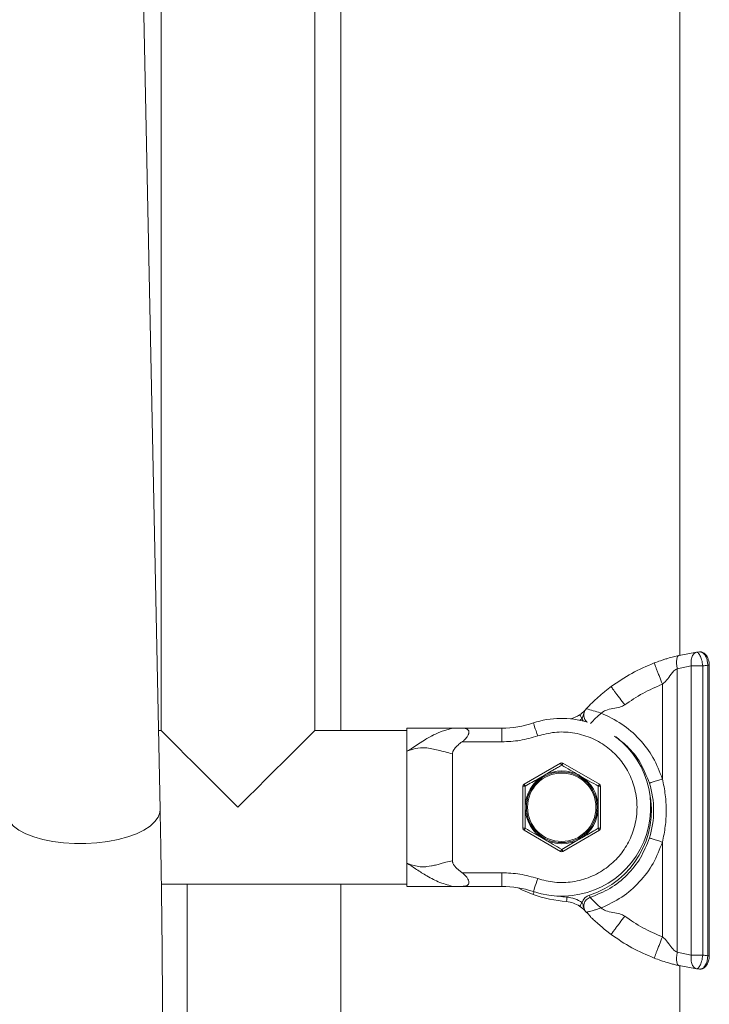
# Model space of a CAD drawing. Units: millimetres. Extents: x 0 to 42, y 0 to 29.8.
# Drawn here: x 10.8 to 11.1, y 7 to 7.4 of the extents above; entities that cross this region are included whole.
import ezdxf

# ---------------------------------------------------------------- set-up
doc = ezdxf.new("R2010")
doc.units = ezdxf.units.MM

msp = doc.modelspace()

# ---------------------------------------------------------------- linework, layer by layer
at = {"color": 7, "linetype": 'Continuous', "lineweight": 18}
for p, q in [((10.83276214656591, 7.077892247628148), (10.81697961148977, 7.853825632523473)), ((10.83316793498754, 7.745212379883702), (10.83316793498754, 7.11261243004697)), ((10.90056791362523, 7.11261243004697), (10.90056791362523, 7.745212379883702)), ((10.91196712312459, 7.11261243004697), (10.91196712312459, 7.745212379883702)), ((11.06056793985128, 7.709371630143101), (11.06056793985128, 7.145591203164036)), ((11.06014856157064, 7.145516220520909), (11.06775876340627, 7.146874968003209)), ((11.0654909854865, 7.140922967385227), (11.05937233028173, 7.139667574356968)), ((11.05937233028173, 7.139667574356968), (11.05937233028173, 7.015295330475743)), ((11.0654909854865, 7.014039937447484), (11.0654909854865, 7.140922967385227)), ((11.07057579812765, 7.140923921059544), (11.07057579812765, 7.014038864563878)), ((11.0727450495696, 7.01379138607877), (11.0727450495696, 7.141171518753941)), ((11.07340308484792, 7.01379138607877), (11.07340308484792, 7.141171518753941)), ((11.05286791381597, 7.132866565178807), (11.05286791381597, 7.091314259957249)), ((11.02602615413427, 7.120206538628514), (11.02564742622137, 7.120332066010411)), ((10.96086790618658, 7.113612476777012), (10.94086792526006, 7.113612476777012)), ((10.9650647884345, 7.113612476777012), (10.98247369584798, 7.113612476777012)), ((10.98247369584798, 7.113612476777012), (10.98247369584798, 7.107612434815342)), ((10.83316793498754, 7.11261243004697), (10.83205595073461, 7.11261243004697)), ((10.94086792526006, 7.11261243004697), (10.90056791362523, 7.11261243004697)), ((10.94086792526006, 7.11261243004697), (10.94086792526006, 7.104205433319981)), ((10.9650647884345, 7.107612434815342), (10.98247369584798, 7.107612434815342)), ((10.94086792526006, 7.102866474579747), (10.94086792526006, 7.054853502701695)), ((10.96086790618658, 7.055468503426487), (10.96086790618658, 7.102356378029759)), ((11.0082502609229, 7.098253671120578), (10.99225022849798, 7.089016024064001)), ((11.02525022086858, 7.089016024064001), (11.0092502480483, 7.098253671120578)), ((10.9917502647376, 7.088150087784703), (10.9917502647376, 7.069674793671544)), ((10.9917502647376, 7.088150087784703), (10.992750251863, 7.088150087784703)), ((11.02525022086858, 7.089016024064001), (11.02475025710821, 7.088150087784703)), ((11.02475025710821, 7.088150087784703), (11.0257502442336, 7.088150087784703)), ((11.0257502442336, 7.069674793671544), (11.0257502442336, 7.088150087784703)), ((10.992750251863, 7.069674793671544), (10.9917502647376, 7.069674793671544)), ((10.99225022849798, 7.068808857392246), (11.0082502609229, 7.059571210335667)), ((11.0092502480483, 7.059571210335667), (11.02525022086858, 7.068808857392246)), ((11.0257502442336, 7.069674793671544), (11.02475025710821, 7.069674793671544)), ((11.05286791381597, 7.063648644875461), (11.05286791381597, 7.022096220444615)), ((10.94086792526006, 7.049054566811497), (10.94086792526006, 7.045212451409276)), ((10.98247369584798, 7.050212446640904), (10.9650647884345, 7.050212446640904)), ((10.98247369584798, 7.050212446640904), (10.98247369584798, 7.044212404679234)), ((10.83331587371587, 7.045212451409276), (10.94086792526006, 7.045212451409276)), ((10.8445671444869, 7.045212451409276), (10.8445671444869, 6.542612377594883)), ((10.91196712312459, 6.542612377594883), (10.91196712312459, 7.045212451409276)), ((10.94086792526006, 7.044212404679234), (10.96086790618658, 7.044212404679234)), ((10.9650647884345, 7.044212404679234), (10.98247369584798, 7.044212404679234)), ((11.02602615413427, 7.034756246994908), (11.02564742622137, 7.0346308388223)), ((11.05937233028173, 7.015295330475743), (11.0654909854865, 7.014039937447484)), ((11.06775876340627, 7.008087817620214), (11.06014856157064, 7.009446565102513)), ((11.06056793985128, 7.009371701668675), (11.06056793985128, 6.408912483643467))]:
    msp.add_line(p, q, dxfattribs=at)
at = {"color": 8, "linetype": 'Continuous', "lineweight": 18}
for p, q in [((11.0727450495696, 7.141171518753941), (11.07340296563863, 7.141171518753941)), ((11.0727450495696, 7.01379138607877), (11.07340308484792, 7.01379138607877))]:
    msp.add_line(p, q, dxfattribs=at)
at = {"color": 7, "linetype": 'Continuous', "lineweight": 18, "flags": 128}
for points in [[(11.0177010541892, 7.117781702469761), (11.01748415288686, 7.11810595173734), (11.01727553663015, 7.118417803238803), (11.01708331165075, 7.11870521683591), (11.01691480931997, 7.118957225274021), (11.01677652654409, 7.119163934182103), (11.0166737681365, 7.119317594956335), (11.01661052760839, 7.119412127922947), (11.01658912954091, 7.119444076012547)], [(10.96086796579122, 7.113612238358432), (10.95948406514882, 7.113243762444432), (10.95798208770513, 7.112792674492771), (10.95636227187871, 7.112236443947728), (10.95462402162313, 7.111550036858494), (10.95408787784337, 7.11131734032529), (10.95341595468282, 7.111011449288304), (10.95301076230764, 7.110819641541416), (10.95260813293218, 7.110623542260106), (10.95192774591207, 7.110279623459752), (10.95174505767583, 7.11018449444669), (10.95169194993734, 7.110156599472934), (10.95167329368352, 7.110146824311192), (10.95166751203298, 7.110143844078953), (10.95166548547506, 7.110142771195347), (10.95166471061468, 7.110142294358189), (10.95166435298681, 7.1101421751489), (10.95166423377752, 7.11014205593961), (10.95166417417287, 7.11014205593961), (10.95166411456823, 7.11014205593961), (10.95166411456823, 7.11014193673032), (10.95166411456823, 7.11014193673032), (10.94966330585241, 7.109021965454991), (10.94918783960103, 7.10873824734586), (10.94906833228826, 7.108666006516392), (10.94903727826833, 7.108647171448642), (10.94902893361806, 7.108642045449193), (10.94902648982763, 7.108640614937718), (10.9490256553626, 7.10864013810056), (10.94902541694402, 7.108639899681981), (10.94902535733938, 7.108639899681981), (10.94902529773473, 7.108639899681981), (10.94902529773473, 7.108639899681981), (10.94902529773473, 7.108639899681981), (10.94670119342565, 7.107178632210667), (10.94463732299566, 7.105841342400486), (10.94271256980657, 7.104616228531772), (10.94086792526006, 7.103449050377781)], [(10.99631890115499, 7.115878168534215), (10.99635567722082, 7.115768853615696), (10.99646451530218, 7.115445200394566), (10.99664124307393, 7.114919725846226), (10.99687906560659, 7.114212457131322), (10.99716892299413, 7.113350693177159), (10.9974995499587, 7.112367454956944), (10.9978583103156, 7.111300531815465), (10.9982314353919, 7.110191050957615)], [(10.83316793498754, 7.11261243004697), (10.83323445377111, 7.112545911263402), (10.83376487550496, 7.11201554913419), (10.83481731471776, 7.110963050316746), (10.8363752609229, 7.109405104111607), (10.83841409740209, 7.10736626763242), (10.84090163764715, 7.104878727387363), (10.84379872140645, 7.1019817032327), (10.84705957231283, 7.098720852326329), (10.85063281116247, 7.095147553872044), (10.85446211156606, 7.091318193863804), (10.85848709401845, 7.087293330620701), (10.86264421996831, 7.083136145066196), (10.86686792430639, 7.078912440728123)], [(10.86686792430639, 7.078912440728123), (10.87109168824911, 7.083136145066196), (10.87524875459432, 7.087293330620701), (10.87927373704671, 7.091318193863804), (10.88310303745031, 7.095147553872044), (10.88667627629995, 7.098720852326329), (10.88993718681096, 7.1019817032327), (10.89283421096563, 7.104878727387363), (10.89532181081533, 7.10736626763242), (10.89736058768987, 7.109405104111607), (10.89891853389501, 7.110963050316746), (10.89997103271245, 7.11201554913419), (10.90050145444631, 7.112545911263402), (10.90056791362523, 7.11261243004697)], [(11.0082502609229, 7.098253671120578), (11.00825985727071, 7.098236981820041), (11.00828828868627, 7.098187748383459), (11.00833448228597, 7.098107758950169), (11.00839670953512, 7.097999993752416), (11.00847246703863, 7.09786874432462), (11.00855889377355, 7.097719017456944), (11.00865271148443, 7.097556654404576), (11.00875022468328, 7.097387615631992)], [(11.00875022468328, 7.097387615631992), (11.00884779748678, 7.097556654404576), (11.00894155559301, 7.097719017456944), (11.00902804193258, 7.09786874432462), (11.00910379943609, 7.097999993752416), (11.00916596708059, 7.098107758950169), (11.00921216068029, 7.098187748383459), (11.00924065170049, 7.098236981820041), (11.0092502480483, 7.098253671120578)], [(10.992750251863, 7.088150087784703), (10.9926526790595, 7.088319007347995), (10.99255892095327, 7.088481489609653), (10.9924724346137, 7.08863121647733), (10.99239667711019, 7.088762465905125), (10.99233450946569, 7.088870111893589), (10.99228831586599, 7.088950101326878), (10.99225982484579, 7.088999453972752), (10.99225022849798, 7.089016024064001)], [(10.99225022849798, 7.068808857392246), (10.99225982484579, 7.068825427483494), (10.99228831586599, 7.068874780129368), (10.99233450946569, 7.068954769562656), (10.99239667711019, 7.069062415551121), (10.9924724346137, 7.069193664978917), (10.99255892095327, 7.069343391846592), (10.9926526790595, 7.06950587410825), (10.992750251863, 7.069674793671544)], [(11.02475025710821, 7.069674793671544), (11.02484777030706, 7.06950587410825), (11.02494158801793, 7.069343391846592), (11.02502801475286, 7.069193664978917), (11.02510377225637, 7.069062415551121), (11.02516599950551, 7.068954769562656), (11.02521219310522, 7.068874780129368), (11.02524062452077, 7.068825427483494), (11.02525022086858, 7.068808857392246)], [(11.00875022468328, 7.060437265824253), (11.00865271148443, 7.060268227051671), (11.00855889377355, 7.060105863999302), (11.00847246703863, 7.059956137131626), (11.00839670953512, 7.05982488770383), (11.00833448228597, 7.059717122506077), (11.00828828868627, 7.059637133072788), (11.00825985727071, 7.059587899636203), (11.0082502609229, 7.059571210335667)], [(11.0092502480483, 7.059571210335667), (11.00924065170049, 7.059587899636203), (11.00921216068029, 7.059637133072788), (11.00916596708059, 7.059717122506077), (11.00910379943609, 7.05982488770383), (11.00902804193258, 7.059956137131626), (11.00894155559301, 7.060105863999302), (11.00884779748678, 7.060268227051671), (11.00875022468328, 7.060437265824253)], [(10.96086796579122, 7.055468503426487), (10.95948406514882, 7.055152002762729), (10.95798208770513, 7.054765407036717), (10.95636227187871, 7.054328147362645), (10.95462402162313, 7.053865376900609), (10.95408787784337, 7.053727451752597), (10.95341595468282, 7.053561750840124), (10.95301076230764, 7.05346686024564), (10.95260813293218, 7.053376857232029), (10.95192774591207, 7.053235117386754), (10.95174505767583, 7.053199593018468), (10.95169194993734, 7.053189460228855), (10.95167329368352, 7.053185883950169), (10.95166751203298, 7.053184811066562), (10.95166548547506, 7.053184453438694), (10.95166471061468, 7.053184215020115), (10.95166435298681, 7.053184215020115), (10.95166423377752, 7.053184215020115), (10.95166417417287, 7.053184215020115), (10.95166411456823, 7.053184095810826), (10.95166411456823, 7.053184095810826), (10.95166411456823, 7.053184095810826), (10.94966330585241, 7.052887383889134), (10.94918783960103, 7.052844945382055), (10.94906833228826, 7.052836123894626), (10.94903727826833, 7.052834097336705), (10.94902893361806, 7.052833501290257), (10.94902648982763, 7.052833262871677), (10.9490256553626, 7.052833262871677), (10.94902541694402, 7.052833262871677), (10.94902535733938, 7.052833262871677), (10.94902529773473, 7.052833262871677), (10.94902529773473, 7.052833262871677), (10.94902529773473, 7.052833262871677), (10.94670119342565, 7.052850786637242), (10.94463732299566, 7.053168956231053), (10.94271256980657, 7.053710166405613), (10.94086792526006, 7.054375831078465)], [(10.99631890115499, 7.041946712922032), (10.99635567722082, 7.04205602784055), (10.99646451530218, 7.04237968106168), (10.99664124307393, 7.04290515561002), (10.99687906560659, 7.043612424324924), (10.99716892299413, 7.044474188279088), (10.9974995499587, 7.045457426499302), (10.9978583103156, 7.046524349640782), (10.9982314353919, 7.047633830498631)], [(10.99617489633321, 7.040659014176303), (10.99125846681356, 7.042762938927585), (10.98969628867864, 7.043607775162633)], [(11.02091207561254, 7.040337387513096), (11.02097156104803, 7.040151540230687), (11.02102872190236, 7.03997284550565), (11.02108141240835, 7.03980821747678), (11.02112760600805, 7.039663855027134), (11.02116551456212, 7.039545480202611), (11.0211937075591, 7.039457503746922), (11.02121105251073, 7.039403263520176), (11.02121689376592, 7.039384905289585)], [(11.01103713569402, 7.039516750763829), (11.01100411472082, 7.039128009270604), (11.01097234544515, 7.038754168938572), (11.01094313916921, 7.038409654091771), (11.01091750917196, 7.038107577752049), (11.01089646873235, 7.037859741639073), (11.01088079271078, 7.037675682496006), (11.01087119636297, 7.037562195252354), (11.0108679181075, 7.037523929070407)], [(11.0177010541892, 7.037181202362949), (11.01748415288686, 7.036856833886082), (11.01727553663015, 7.036544982384616), (11.01708331165075, 7.03625756878751), (11.01691480931997, 7.03600567955869), (11.01677652654409, 7.035798970650609), (11.0166737681365, 7.035645309876378), (11.01661052760839, 7.035550657700475), (11.01658912954091, 7.035518828820164)]]:
    msp.add_lwpolyline(points, dxfattribs=at)
at = {"color": 8, "linetype": 'Continuous', "lineweight": 18, "flags": 128}
for points in [[(11.0177010541892, 7.117781702469761), (11.01694437322378, 7.117309395264561), (11.01659812984228, 7.117114607285435)], [(11.01818605718374, 7.116753760765965), (11.01792039928197, 7.117240969132359), (11.0177010541892, 7.117781702469761)], [(10.83276214656591, 7.077892247628148), (10.83266594466924, 7.076686684082921), (10.83193501291036, 7.074619952629979), (10.83050366697072, 7.072608295868809), (10.82840230521917, 7.07069474835294), (10.82567575034856, 7.068919960450108), (10.82238211688756, 7.0673217215051), (10.81859161910772, 7.065934244584018), (10.81438502130269, 7.064786974381382), (10.80985202846288, 7.063904348801548), (10.80508920011281, 7.063305322121556), (10.80019804296255, 7.063002649735386), (10.79528286514043, 7.063002649735386), (10.7904483324027, 7.063305322121556), (10.78579756078481, 7.063904348801548), (10.78142967281103, 7.064786974381382), (10.77743771133184, 7.065934244584018), (10.77390679177999, 7.0673217215051), (10.77091219482183, 7.068919960450108), (10.76851769742727, 7.07069474835294), (10.76677432117223, 7.072608295868809), (10.76571925935506, 7.074619952629979), (10.76537611541509, 7.076521579216892)], [(10.99659254607915, 7.041855875443394), (10.99658163842916, 7.041824642609532), (10.99646773395299, 7.041498247574742), (10.99636789617299, 7.04121202607053), (10.99628593978643, 7.040977183770115), (10.99622502383947, 7.040802780579503), (10.9961875325179, 7.040695253800328), (10.99617489633321, 7.040659014176303)], [(11.00745000896215, 7.039934102486546), (11.00922616777181, 7.039699140976842), (11.01103713569402, 7.039516750763829)]]:
    msp.add_lwpolyline(points, dxfattribs=at)
at = {"color": 7, "linetype": 'Continuous', "lineweight": 18}
for centre, radius in [((11.00875024074622, 7.078912435961382), 0.01549999999999983), ((11.00875024074622, 7.078912435961388), 0.01499999999999933)]:
    msp.add_circle(centre, radius, dxfattribs=at)
for centre, radius, start, end in [((11.077997815507, 7.06753292701619), 0.08000000000001695, 96.32099307686335, 97.35333568503542), ((11.0800499363669, 7.067532927016284), 0.07400000000001729, 95.66513995632913, 97.3557071023275), ((10.99755001176709, 7.034785672891626), 0.0900424903845329, 71.81741432523776, 75.88680631802829), ((11.00875024074622, 7.078912435961383), 0.03899999999999954, 73.39116298584727, 108.5874561026013), ((11.00984124020184, 7.129532889505342), 0.01213747395049244, 283.266404061403, 303.7765969259509), ((11.01971617191468, 7.120583735349475), 0.001189489723568337, 138.9118311427414, 181.9248637587787), ((10.98247367001857, 7.157048269592048), 0.04343583363066994, 269.9999999999961, 288.5874561028285), ((11.00875024074622, 7.078912435961383), 0.03900000000000036, 251.4125438974074, 52.40651314295555), ((11.0087502407461, 7.097387644575444), 0.001000000000119124, 59.99999998967991, 119.9999999995059), ((11.00875024074622, 7.078912435961382), 0.01599999999999921, 120.00000000002, 180.0000000010188), ((11.00875024074622, 7.078912435961382), 0.01600000000000861, 60.00000000003614, 120.00000000002), ((11.00875024074622, 7.078912435961382), 0.01600000000000861, 6.114942073434935e-10, 60.00000000003614), ((10.99275024074626, 7.088150040268413), 0.000999999999991592, 119.9999999994959, 180.0000001709874), ((11.02475024074641, 7.088150040268407), 0.001000000000091816, 3.256889941608765e-07, 60.00000000084669), ((11.00902372347158, 7.077481452416355), 0.04000059774768258, 342.4924141243444, 17.50758587565892), ((11.00875024074622, 7.078912435961382), 0.01599999999999469, 180.0000000010188, 240.0000000000341), ((11.00875024074622, 7.078912435961382), 0.01600000000000534, 300.0000000000446, 6.114942073434935e-10), ((10.99275024074625, 7.069674831654346), 0.001000000000000291, 180.0000001612175, 240.0000000005576), ((11.02475024074641, 7.069674831654342), 0.001000000000091816, 299.9999999990305, 359.9999996840825), ((11.00875024074622, 7.078912435961382), 0.01599999999999483, 240.0000000000341, 300.0000000000446), ((11.0087502407461, 7.060437227347303), 0.001000000000102202, 240.0000000005285, 300.0000000108807), ((10.98247367001857, 7.000776602330697), 0.04343583363067172, 71.4125438971723, 90.00000000000233), ((11.01594324980687, 7.09730889207347), 0.06000000000002588, 250.7632206278401, 265.1476304782965), ((11.0224361505971, 7.035575306372377), 0.00499999999999856, 107.746992466128, 161.2658432382805), ((11.00984124020176, 7.025429961734081), 0.01213747395053263, 56.22340307395493, 85.14763047815816), ((11.00984124020186, 7.025429961734096), 0.01413747395043907, 56.22340307428871, 85.14763047857558), ((11.07164297243481, 7.087076961631143), 0.0694143450009492, 223.3940367057594, 228.9158300944399), ((11.01971604605842, 7.034379124713245), 0.001189365443110339, 178.0727770884651, 221.0905280098791), ((11.08004993636704, 7.087429924223178), 0.0740000000000533, 262.6442928975503, 264.3348600434849), ((11.07799781550705, 7.087429924223128), 0.08000000000002669, 262.6466643149446, 263.679006923058)]:
    msp.add_arc(centre, radius, start, end, dxfattribs=at)
at = {"color": 8, "linetype": 'Continuous', "lineweight": 18}
for centre, radius, start, end in [((11.06954792947736, 7.070159122465708), 0.0663241192447169, 131.0105751734739, 136.6380707541429), ((11.00902432113088, 7.077481425619675), 0.03900000000003189, 287.7469924662187, 11.91274605251927)]:
    msp.add_arc(centre, radius, start, end, dxfattribs=at)
at = {"color": 7, "linetype": 'Continuous', "lineweight": 18}
for points, knots in [([(11.04927792606115, 7.142199937294895), (11.05020014135514, 7.142543249447779), (11.05167601764282, 7.143092672417681), (11.0536018260124, 7.143727828338066), (11.05552236585689, 7.14432076051785), (11.05756442772324, 7.144897966883108), (11.05933242682499, 7.145320960404665), (11.06014856157064, 7.145516220520909)], [0, 0, 0, 0, 0.230608083106034, 0.3690559068159245, 0.5259347183073729, 0.7811643978149855, 1, 1, 1, 1]), ([(11.05937233028173, 7.139667574356968), (11.0592579450633, 7.140371368873148), (11.05902072884673, 7.141830923478818), (11.05908252592196, 7.143739975825857), (11.05945710463689, 7.145119455672377), (11.0599236113955, 7.145387141878682), (11.06014856157064, 7.145516220520909)], [0, 0, 0, 0, 0.241098158182507, 0.4999981089692416, 0.7588984277668553, 1, 1, 1, 1]), ([(11.05955376682043, 7.145377699326451), (11.05947307717376, 7.145360273769111), (11.05934950272797, 7.145333586905552), (11.06001624189934, 7.145482354850964), (11.06024762449026, 7.145533982705052)], [0, 0, 0, 0, 0.6529638562569972, 1, 1, 1, 1]), ([(11.06549158153295, 7.140923563431675), (11.06546086623267, 7.14164488637044), (11.06539711701386, 7.143141983043328), (11.06585856726799, 7.145095689965328), (11.06667446941861, 7.146495419910968), (11.06740585540114, 7.146751131838572), (11.06775834617376, 7.14687437195676)], [0, 0, 0, 0, 0.2408344099962703, 0.4998487841532744, 0.7589526013453969, 1, 1, 1, 1]), ([(11.07057579812765, 7.140923921059544), (11.07051205339845, 7.141389843698848), (11.07038710274658, 7.14230313234626), (11.07007874789897, 7.143572338348525), (11.06971655002753, 7.144664365725763), (11.06919861093976, 7.145801749798276), (11.06851312434538, 7.146752105332327), (11.06800159505502, 7.146835418043245), (11.06775876340627, 7.146874968003209)], [0, 0, 0, 0, 0.1455188361682026, 0.2852419905071024, 0.4191767834674537, 0.547326481214186, 0.7851081864089657, 1, 1, 1, 1]), ([(11.0727450495696, 7.141171518753941), (11.07270000362865, 7.141815225181373), (11.07260992834089, 7.143102400905757), (11.07202888856907, 7.144822558228644), (11.07120132017014, 7.146148915858134), (11.07020347963288, 7.14698189391504), (11.06952333628837, 7.147025334726854), (11.06918993053197, 7.147046629380162)], [0, 0, 0, 0, 0.1985405825324177, 0.397008026096009, 0.5964653716510671, 0.802187628408553, 1, 1, 1, 1]), ([(11.07307114658117, 7.143390361260351), (11.07293769320586, 7.143838721504689), (11.07262699824273, 7.144882556246667), (11.07174383729078, 7.146091555828235), (11.07063330375128, 7.14686466600871), (11.06969983913848, 7.147173497260198), (11.06925763715834, 7.147027758671647), (11.06920095739126, 7.147009078453953)], [0, 0, 0, 0, 0.2063050501755506, 0.4803021265539448, 0.731157707955891, 0.9655408180453062, 0.9999999999999999, 0.9999999999999999, 0.9999999999999999, 0.9999999999999999]), ([(11.07339432296514, 7.141171280335362), (11.07338399494197, 7.141801701296938), (11.07337110474074, 7.142588517217062), (11.07312088301338, 7.143257406511048), (11.07307114658117, 7.143390361260351)], [0, 0, 0, 0, 0.8012305616251936, 1, 1, 1, 1]), ([(11.03038450536489, 7.131821099709447), (11.03335782289247, 7.13387056354907), (11.03930443847339, 7.137969477805013), (11.04595343745671, 7.140789787210291), (11.04927792606115, 7.142199937294897)], [0, 0, 0, 0, 0.5000016374219034, 1, 1, 1, 1]), ([(11.05286791381597, 7.132866565178807), (11.05241631150464, 7.134040681503071), (11.05172160236513, 7.135846848834018), (11.05088582335271, 7.138019866390162), (11.05031064360767, 7.13951512497241), (11.04984733278322, 7.140719648802413), (11.04939965231883, 7.141883499210152), (11.04932588170144, 7.142075272401266), (11.04927792606115, 7.142199937294895)], [0, 0, 0, 0, 0.2394592818689509, 0.3683651466777054, 0.5000056780674342, 0.6316417451372083, 0.7605434712053069, 1, 1, 1, 1]), ([(11.05937233028173, 7.139667574356968), (11.05914011554763, 7.139560233816732), (11.05778557550095, 7.138934101883507), (11.05623309480736, 7.136693473629327), (11.0545540078893, 7.134334737900244), (11.05331857619282, 7.133258981129213), (11.05286791381597, 7.132866565178807)], [0, 0, 0, 0, 0.08384426763458931, 0.4890749875834751, 0.8136241111995567, 1, 1, 1, 1]), ([(11.07057579812765, 7.140923921059544), (11.07015310293546, 7.140923841587339), (11.06930771808844, 7.140923682643971), (11.06797809082947, 7.140923444213658), (11.06667133706535, 7.140923205813916), (11.06588442759613, 7.140923046859757), (11.0654909854865, 7.140922967385227)], [0, 0, 0, 0, 0.2500001896901202, 0.4999971043460937, 0.7500065740926173, 0.9999999999999999, 0.9999999999999999, 0.9999999999999999, 0.9999999999999999]), ([(11.01951184329748, 7.122116748284276), (11.02035895840643, 7.123000419268009), (11.02209227236541, 7.124808531571834), (11.02482919280101, 7.127341249927328), (11.02697877044589, 7.129172114744097), (11.02887154691158, 7.130684089477938), (11.02989143506225, 7.131450550222297), (11.03038450536489, 7.131821099709447)], [0, 0, 0, 0, 0.2373039276871442, 0.4855564562996589, 0.7522617230298345, 0.8802296240815846, 0.9999999999999999, 0.9999999999999999, 0.9999999999999999, 0.9999999999999999]), ([(11.03633620795965, 7.12378508229154), (11.03558752041645, 7.12479600546137), (11.03443581111787, 7.126351112963068), (11.03305012358161, 7.128221994573143), (11.03209666696425, 7.129509431260009), (11.03132850854758, 7.130546590776245), (11.03058630060197, 7.131548617601549), (11.0304640052265, 7.131713751834533), (11.03038450536489, 7.131821099709447)], [0, 0, 0, 0, 0.2394591611211804, 0.36836106731236, 0.5000018609777468, 0.6316411964555083, 0.7605430803069942, 1, 1, 1, 1]), ([(11.05286791381597, 7.132866565178807), (11.04995833933971, 7.131633868961663), (11.04413917420993, 7.129168469673579), (11.03893720153023, 7.125579548077947), (11.03633620795965, 7.123785082291538)], [0, 0, 0, 0, 0.4999986100024855, 1, 1, 1, 1]), ([(11.01993867215871, 7.116303507279332), (11.01979839469508, 7.116410070554941), (11.01939090434622, 7.116719624956838), (11.01890640744481, 7.117432450156745), (11.01852333950288, 7.118365777588606), (11.01839351722378, 7.119374055682587), (11.01851954024093, 7.12037725548408), (11.01887917639531, 7.12133122860693), (11.01930095378667, 7.121854907717121), (11.01951184329748, 7.122116748284276)], [0, 0, 0, 0, 0.08045210101503313, 0.2337043589258691, 0.3869558425268999, 0.5402292184118611, 0.6934750805091744, 0.846736947866029, 0.9999999999999999, 0.9999999999999999, 0.9999999999999999, 0.9999999999999999]), ([(11.03633620795965, 7.12378508229154), (11.0356623608901, 7.123441451557026), (11.0340367467823, 7.122612463801283), (11.03115073598824, 7.122267877126336), (11.02824607158362, 7.121679068957078), (11.02668627216441, 7.12064441248734), (11.02602615413427, 7.120206538628514)], [0, 0, 0, 0, 0.2046956852348276, 0.493815598170041, 0.7857792187171947, 1, 1, 1, 1]), ([(11.01658912954091, 7.119444076012547), (11.01676785408841, 7.119567957175371), (11.01724212560144, 7.119896693811468), (11.01809051991862, 7.120599933937413), (11.01853679971386, 7.121068506932366), (11.0188196545577, 7.121365491341527)], [0, 0, 0, 0, 0.1812985738236266, 0.4811020653099553, 1, 1, 1, 1]), ([(11.01852735337972, 7.120543781708653), (11.01836036427512, 7.11995689693417), (11.01812869122911, 7.119142679840882), (11.0179284170022, 7.118196514397014), (11.01775607983043, 7.117882093962931), (11.0177010541892, 7.117781702469761)], [0, 0, 0, 0, 0.6373303571276469, 0.8842029873753464, 1, 1, 1, 1]), ([(11.02602615413427, 7.120206538628514), (11.02911379456286, 7.118747965539887), (11.03527356535651, 7.115838146174747), (11.04294573144093, 7.109025671654519), (11.04920152016655, 7.100875517034888), (11.0516411543417, 7.094511828818047), (11.05286791381597, 7.091311875771458)], [0, 0, 0, 0, 0.2505964321718195, 0.4999340498289854, 0.7485440036942815, 1, 1, 1, 1]), ([(10.94086792526006, 7.113539043854648), (10.94086792526006, 7.113561941082907), (10.94086792526006, 7.113709754534383), (10.94086792526006, 7.113026426172529), (10.94086792526006, 7.111418591156247), (10.94086792526006, 7.108485996107857), (10.94086792526006, 7.105315756625092), (10.94086792526006, 7.103449050377781)], [0, 0, 0, 0, 0.03991516911239314, 0.2576730618317795, 0.469601743642328, 0.6876899224530852, 0.9999999999999999, 0.9999999999999999, 0.9999999999999999, 0.9999999999999999]), ([(10.96086880025625, 7.113612476777012), (10.96090906580402, 7.113612476777012), (10.96100471603634, 7.113612476777012), (10.9623128687537, 7.113612476777012), (10.96387576343625, 7.113612476777012), (10.9650647884345, 7.113612476777012)], [0, 0, 0, 0, 0.1481488187254029, 0.3519253980291678, 1, 1, 1, 1]), ([(10.9650647884345, 7.113612476777012), (10.96538959815431, 7.113604147494097), (10.96604659732507, 7.113587299685566), (10.96678899615639, 7.113434600010569), (10.96732286108707, 7.113205849251822), (10.96767631129973, 7.11295115390882), (10.96794269963747, 7.112610364676275), (10.96808615506871, 7.112205071843861), (10.96811275288919, 7.111751669855834), (10.96804210440312, 7.111300563163613), (10.96789081319853, 7.110840700044545), (10.96765001942114, 7.11033031796384), (10.96728679652172, 7.109754805373885), (10.96672523185355, 7.109059059533015), (10.96598799031053, 7.108322931094587), (10.96537484388048, 7.107851053525341), (10.9650647884345, 7.107612434815342)], [0, 0, 0, 0, 0.1057850377117778, 0.2139735291663594, 0.2746322153580192, 0.3365232818527044, 0.3973048907330345, 0.4604502502782093, 0.5125832670307846, 0.5665929728115842, 0.6137982906537733, 0.6621062875211947, 0.730338495289424, 0.8005052018745865, 0.8991196138940574, 1, 1, 1, 1]), ([(10.98247369584798, 7.107612434815342), (10.98515236801197, 7.107722039383995), (10.99050973186464, 7.107941249320201), (10.9956575279625, 7.109441115256411), (10.9982314353919, 7.110191050957615)], [0, 0, 0, 0, 0.4999981777710518, 1, 1, 1, 1]), ([(10.9982314353919, 7.110191050957615), (11.00066982945656, 7.110834445955745), (11.00566500026839, 7.112152472423132), (11.01360054636682, 7.111861673206321), (11.02136332305686, 7.109766201110037), (11.02832961896466, 7.105862298598479), (11.03402134555796, 7.100583826979744), (11.0383279704927, 7.094201218006141), (11.04110211547348, 7.086883795914124), (11.04207899454986, 7.078912440728123), (11.04110211547348, 7.070941085542122), (11.0383279704927, 7.063623663450105), (11.03402134555796, 7.057241054476503), (11.02832961896466, 7.051962582857767), (11.02136332305686, 7.048058680346212), (11.01360054636682, 7.045963208249925), (11.00566500026839, 7.045672409033115), (11.00066982945656, 7.046990435500502), (10.9982314353919, 7.047633830498631)], [0, 0, 0, 0, 0.06036390775660062, 0.1236584498314685, 0.188206478995399, 0.2521213201388123, 0.3136246272892448, 0.3731782959704944, 0.4356642175445511, 0.5000000000000001, 0.5643357824554489, 0.6268217040295057, 0.6863753727107552, 0.7478786798611877, 0.811793521004601, 0.8763415501685315, 0.9396360922433994, 1, 1, 1, 1]), ([(11.0471713787055, 7.08951491494077), (11.04599408640499, 7.092473769971623), (11.04363948817259, 7.098391514292681), (11.03823869763415, 7.105432186035482), (11.03376128235002, 7.108675182070219), (11.03186377343892, 7.110049549530919)], [0, 0, 0, 0, 0.3655618302326856, 0.7311278931536782, 1, 1, 1, 1]), ([(10.94086792526006, 7.103449050377781), (10.9421163411023, 7.103908088458614), (10.94477258775827, 7.104884780940339), (10.9493351580223, 7.105224642114409), (10.9546677053552, 7.103975122637177), (10.9587623731309, 7.102906099577666), (10.96086796579122, 7.102356378029759)], [0, 0, 0, 0, 0.2010571318595371, 0.427788014292093, 0.7057525974621305, 1, 1, 1, 1]), ([(10.96086880025625, 7.102356378029759), (10.96087801882086, 7.102525315317674), (10.96089675649558, 7.102868697620673), (10.96102660498675, 7.10331267629232), (10.96118502335915, 7.103687704996251), (10.96140789629209, 7.104103959850243), (10.96182180731718, 7.104701428675146), (10.96248538467878, 7.105426401406286), (10.96330323641227, 7.10619047686663), (10.96415431126946, 7.106933592071223), (10.96476099977285, 7.107385933002199), (10.9650647884345, 7.107612434815342)], [0, 0, 0, 0, 0.07296254267985375, 0.1483038247339384, 0.1984231823285096, 0.2489472341133764, 0.3522006727200074, 0.5117763853798888, 0.6728596493224853, 0.8361901886236722, 1, 1, 1, 1]), ([(10.94086792526006, 7.103449050377781), (10.94086792526006, 7.102127626367396), (10.94086792526006, 7.099451820938087), (10.94086792526006, 7.094678891006989), (10.94086792526006, 7.089362074947977), (10.94086792526006, 7.083653492808575), (10.94086792526006, 7.077763492909674), (10.94086792526006, 7.071958553763588), (10.94086792526006, 7.066293748194677), (10.94086792526006, 7.061507695558397), (10.94086792526006, 7.057503566515726), (10.94086792526006, 7.055423665537694), (10.94086792526006, 7.054375831078465)], [0, 0, 0, 0, 0.09845124374370295, 0.1993579429928581, 0.3052360161193574, 0.4141901828533271, 0.5199464846627513, 0.6287594951716556, 0.7346617815520685, 0.8436420128793504, 0.9212283235542019, 1, 1, 1, 1]), ([(11.00075026807546, 7.092768851708348), (11.00126090967258, 7.093063649342278), (11.00228423065335, 7.093654421041232), (11.00381935677089, 7.094540811202449), (11.0053520576872, 7.0954257140631), (11.00668429560457, 7.096194897057027), (11.00781647357295, 7.096848486127534), (11.00843889795787, 7.097207861711126), (11.00875022468328, 7.097387615631992)], [0, 0, 0, 0, 0.1885884338992405, 0.3779294562580675, 0.5692690169581076, 0.7611705472571678, 0.880541326376296, 1, 1, 1, 1]), ([(11.01675024089574, 7.092768851708348), (11.01656062474669, 7.092878321305121), (11.01512459220062, 7.093707374656091), (11.01241711940006, 7.095270701445693), (11.00997996526765, 7.096677681071665), (11.00875022468328, 7.097387615631992)], [0, 0, 0, 0, 0.07008550911732277, 0.5307832302339011, 1, 1, 1, 1]), ([(10.992750251863, 7.088150087784703), (10.99372221060758, 7.088711251080064), (10.99567476756535, 7.08983856569389), (10.99836179997235, 7.091389941056965), (11.00006316893385, 7.092372175561117), (11.00075026807546, 7.092768851708348)], [0, 0, 0, 0, 0.371423765336507, 0.746149012324812, 1, 1, 1, 1]), ([(11.02475025710821, 7.088150087784703), (11.02345102243091, 7.088900180794313), (11.02082872195491, 7.090414125342213), (11.01811794630617, 7.091979201849901), (11.01675024089574, 7.092768851708348)], [0, 0, 0, 0, 0.4954560658434051, 1, 1, 1, 1]), ([(10.992750251863, 7.088150087784703), (10.992750251863, 7.08664985572628), (10.992750251863, 7.083621887711806), (10.992750251863, 7.080491733749934), (10.992750251863, 7.078912440728123)], [0, 0, 0, 0, 0.4954583573046883, 1, 1, 1, 1]), ([(11.02475025710821, 7.078912440728123), (11.02475025710821, 7.079131381051313), (11.02475025710821, 7.080789535694413), (11.02475025710821, 7.083915952751683), (11.02475025710821, 7.08673010500222), (11.02475025710821, 7.088150087784703)], [0, 0, 0, 0, 0.07008296460796587, 0.5307765672091483, 1, 1, 1, 1]), ([(11.05288692769765, 7.091319862793859), (11.05216762131935, 7.091092888912788), (11.05106116397684, 7.090743751292372), (11.04973043490062, 7.09032382872574), (11.04881494760747, 7.090034823402169), (11.04807736850817, 7.089801763126166), (11.04736496310754, 7.089576577571957), (11.04724764393649, 7.089539207780285), (11.0471713787055, 7.08951491494077)], [0, 0, 0, 0, 0.2394775358331329, 0.3683710945498768, 0.500006682170359, 0.6316277806993859, 0.7605336608800115, 1, 1, 1, 1]), ([(11.05288794097661, 7.09131664414304), (11.05335749137137, 7.089018904689362), (11.05429010983808, 7.084455146954058), (11.05465150381786, 7.077481452416355), (11.05429010983808, 7.070507757878652), (11.05335749137137, 7.065944000143349), (11.05288794097661, 7.063646260689671)], [0, 0, 0, 0, 0.2517376673946371, 0.5, 0.7482623326053628, 1, 1, 1, 1]), ([(10.992750251863, 7.078912440728123), (10.992750251863, 7.078693500404933), (10.992750251863, 7.077035345761833), (10.992750251863, 7.073908928704562), (10.992750251863, 7.071094776454025), (10.992750251863, 7.069674793671544)], [0, 0, 0, 0, 0.07008296460796587, 0.5307765672091483, 1, 1, 1, 1]), ([(11.02475025710821, 7.069674793671544), (11.02475025710821, 7.071175025729966), (11.02475025710821, 7.07420299374444), (11.02475025710821, 7.077333147706312), (11.02475025710821, 7.078912440728123)], [0, 0, 0, 0, 0.4954583573046883, 1, 1, 1, 1]), ([(10.83387258109807, 6.963099900673801), (10.83387179152579, 6.96540292173997), (10.83386950136351, 6.972082857352134), (10.83384474385516, 6.9831310945578), (10.83378887934921, 6.99620535349826), (10.83370520408137, 7.009204295557636), (10.83359436220123, 7.022097959435761), (10.83345619010032, 7.034856832885297), (10.83329141977648, 7.047453256282939), (10.83309979380169, 7.059854014644238), (10.83292008536733, 7.06998022910277), (10.83280129490418, 7.07593109321329), (10.83276214656591, 7.077892247628148)], [0, 0, 0, 0, 0.05832214091811288, 0.1691639524361298, 0.2800156264574862, 0.3908757214902048, 0.5017466695922711, 0.6126344387326986, 0.723544609864492, 0.8344811894163111, 0.9454519646072391, 1, 1, 1, 1]), ([(10.992750251863, 7.069674793671544), (10.99404948654029, 7.068924700661936), (10.99667178701629, 7.067410756114032), (10.99938256266503, 7.065845679606343), (11.00075026807546, 7.065056029747899)], [0, 0, 0, 0, 0.4954560658434051, 1, 1, 1, 1]), ([(11.01675024089574, 7.065056029747899), (11.01881120524946, 7.06624595694314), (11.021520146891, 7.06781000307707), (11.02412675737468, 7.069314838016613), (11.02475025710821, 7.069674793671544)], [0, 0, 0, 0, 0.7608005732242535, 1, 1, 1, 1]), ([(11.00075026807546, 7.065056029747899), (11.00093986390139, 7.064946559372776), (11.00237585529194, 7.064117435021402), (11.00508338390079, 7.062554234959871), (11.00752051163238, 7.061147213359161), (11.00875022468328, 7.060437265824253)], [0, 0, 0, 0, 0.07008038004494255, 0.5307860650354241, 1, 1, 1, 1]), ([(11.00875022468328, 7.060437265824253), (11.00972213345119, 7.060998395584633), (11.01167460427303, 7.062125651064349), (11.01402094663997, 7.063480382151983), (11.01571906731637, 7.064460588459151), (11.01640630667722, 7.064857428233642), (11.01675024089574, 7.065056029747899)], [0, 0, 0, 0, 0.3714025078112994, 0.7461117582277182, 0.8729396786588507, 1, 1, 1, 1]), ([(11.02121689376592, 7.039384905289585), (11.02418512585137, 7.040565199357335), (11.03012159271639, 7.042925788564131), (11.03760398661054, 7.049020788978505), (11.04366766568864, 7.056528594991354), (11.04600347060402, 7.062474848680171), (11.0471713787055, 7.065447989891942)], [0, 0, 0, 0, 0.2500000145052339, 0.5000002559234559, 0.7499989198603377, 1, 1, 1, 1]), ([(11.05286791381597, 7.063651029061253), (11.05164124041473, 7.060451737235748), (11.04920134016791, 7.054088223600536), (11.04294657924587, 7.045938131823908), (11.03527437859179, 7.039124649546277), (11.02911443865549, 7.036214999433694), (11.02602615413427, 7.034756246994908)], [0, 0, 0, 0, 0.2514095284897602, 0.500063154543234, 0.7493567733814129, 1, 1, 1, 1]), ([(11.05286791381597, 7.063651029061253), (11.05214849758251, 7.063877933744596), (11.05104174600621, 7.064227004427577), (11.04971049175313, 7.064647131318637), (11.0487941706486, 7.064935964607902), (11.04805618708799, 7.065168914896887), (11.04734303498689, 7.06539377086606), (11.04722556912933, 7.065430891497485), (11.04714920577764, 7.065455023240025)], [0, 0, 0, 0, 0.2393877220975077, 0.368274618305246, 0.4999036647896298, 0.631552712367929, 0.7604761895384378, 1, 1, 1, 1]), ([(10.96086796579122, 7.044212643097813), (10.9587623731309, 7.044821909428574), (10.9546677053552, 7.046006727013851), (10.9493351580223, 7.048898695406887), (10.94477258775827, 7.05191818353512), (10.9421163411023, 7.053590061212528), (10.94086792526006, 7.054375831078465)], [0, 0, 0, 0, 0.2942474025378695, 0.572211985707907, 0.7989428681404629, 1, 1, 1, 1]), ([(10.94086792526006, 7.054375831078465), (10.94086792526006, 7.053168150710948), (10.94086792526006, 7.050722669427969), (10.94086792526006, 7.047837028877668), (10.94086792526006, 7.045665561064292), (10.94086792526006, 7.044389546902606), (10.94086792526006, 7.044317555501599), (10.94086792526006, 7.044285837601596)], [0, 0, 0, 0, 0.1969031171307226, 0.3987171609761751, 0.610473984370656, 0.8283830146531842, 1, 1, 1, 1]), ([(10.9650647884345, 7.050212446640904), (10.96473702637063, 7.050457591694394), (10.96408038974347, 7.050948713879748), (10.96315457764107, 7.051768269749347), (10.96240311955962, 7.0524832277123), (10.96184761778259, 7.053110432705324), (10.96148286200087, 7.053601771338948), (10.96118433842641, 7.054118050350413), (10.96099333153063, 7.05460209742278), (10.96088704109753, 7.055058147089895), (10.96087492059567, 7.05533081679112), (10.96086880025625, 7.055468503426487)], [0, 0, 0, 0, 0.1769102148494105, 0.3544209034270483, 0.5343214757258532, 0.6250390378225531, 0.7163980731098474, 0.7984836553295497, 0.8821995494457272, 0.9405157683124914, 1, 1, 1, 1]), ([(10.9650647884345, 7.050212446640904), (10.96571295223129, 7.0496864875722), (10.96673250301747, 7.048859162774586), (10.96772476410334, 7.04744674022886), (10.96814135337234, 7.046332896745526), (10.96808703875447, 7.045447815650969), (10.96765104122059, 7.044779018601896), (10.96669315443119, 7.044286221184769), (10.96566939303819, 7.044239812399098), (10.9650647884345, 7.044212404679234)], [0, 0, 0, 0, 0.2140195328235854, 0.3366491371950116, 0.4603665932808589, 0.5663972016783434, 0.661957808145354, 0.800361815913286, 1, 1, 1, 1]), ([(10.9982314353919, 7.047633830498631), (10.9956575279625, 7.048383766199835), (10.99050973186464, 7.049883632136044), (10.98515236801197, 7.050102842072252), (10.98247369584798, 7.050212446640904)], [0, 0, 0, 0, 0.5000018222289483, 1, 1, 1, 1]), ([(10.96086880025625, 7.044212404679234), (10.96090906580402, 7.044212404679233), (10.96100471603634, 7.044212404679234), (10.9623128687537, 7.044212404679234), (10.96387576343625, 7.044212404679234), (10.9650647884345, 7.044212404679234)], [0, 0, 0, 0, 0.1481488187254029, 0.3519253980291678, 1, 1, 1, 1]), ([(11.0188196545577, 7.033597413491184), (11.01864811037493, 7.033780051795861), (11.01828151527186, 7.034170355372725), (11.01759261155874, 7.034787898938927), (11.01695908494868, 7.035268134092284), (11.01665407583134, 7.035474818941504), (11.01658912954091, 7.035518828820164)], [0, 0, 0, 0, 0.3241040741328646, 0.6926202016257265, 0.9345489150254629, 1, 1, 1, 1]), ([(11.0177010541892, 7.037181202362949), (11.01779079695893, 7.036994879468766), (11.01803420680124, 7.036489514786691), (11.01815845630561, 7.035536448953655), (11.01839714817845, 7.034813492298383), (11.01852735337972, 7.034419123124058)], [0, 0, 0, 0, 0.2097576101483688, 0.5689268000630195, 1, 1, 1, 1]), ([(11.01951184329748, 7.032846156548437), (11.01930094240839, 7.033107966135718), (11.01887912194059, 7.033631608511337), (11.01851963239512, 7.034585437950311), (11.01839313460536, 7.035589268269692), (11.01852478165796, 7.036595225077884), (11.01890113337489, 7.037537332539577), (11.01950162789078, 7.038351643733205), (11.02028116075343, 7.039008420121645), (11.02090498800099, 7.039259412341574), (11.02121689376592, 7.039384905289586)], [0, 0, 0, 0, 0.1249914876695468, 0.2499940518403402, 0.3749983029325065, 0.4999955258442236, 0.6250034085485159, 0.7499981351181284, 0.8750022170339298, 1, 1, 1, 1]), ([(11.02564742622137, 7.0346308388223), (11.025070331862, 7.034438832221593), (11.02403405031158, 7.034094048228054), (11.02261845388351, 7.033646214462102), (11.02145488960697, 7.033375522987841), (11.02056313104387, 7.033116523257157), (11.01995238497397, 7.032955130464889), (11.01957605688721, 7.032865340620035), (11.01952869073085, 7.032856744093682), (11.01950582322835, 7.032852593850071)], [0, 0, 0, 0, 0.1898240398084562, 0.3408647946160018, 0.4995532460308104, 0.6348987630171762, 0.7642407606486761, 0.8861798083286576, 1, 1, 1, 1]), ([(11.03038450536489, 7.023141685913975), (11.02993245543673, 7.023481124238777), (11.02865175044536, 7.024442788713775), (11.02677622107699, 7.025959220002973), (11.02499017531509, 7.027497561670174), (11.02365290748424, 7.028716376970799), (11.02285828060471, 7.029465916870595), (11.02246157746814, 7.02984739156442), (11.02226170929437, 7.030040711763337), (11.02216175368823, 7.030138499606313), (11.02211129919245, 7.030187245647923), (11.02208638461779, 7.030212022461274), (11.02207364927621, 7.030224084593876), (11.02206753902723, 7.030230438831079), (11.02206414425067, 7.030233231547458), (11.02206282865391, 7.030235116834696), (11.02206184839776, 7.030235637609342), (11.02206157499395, 7.030236208558953), (11.02206130477941, 7.030236234025065), (11.0220612854951, 7.030236440378859), (11.02206119463424, 7.030236426856197), (11.02206110023628, 7.030236413490272), (11.02207444055012, 7.030288749994352), (11.0216233251053, 7.030412177138558), (11.02111108935993, 7.031480785024209), (11.02018976231933, 7.032267376740943), (11.01951184329748, 7.032846156548437)], [0, 0, 0, 0, 0.1102807035838006, 0.3124368321596694, 0.5132270738754364, 0.6384969530264337, 0.7004602625138084, 0.7315808526326167, 0.7472128413610983, 0.755056593376094, 0.7589812007750864, 0.7609468297851609, 0.7619283289103919, 0.7624173752670665, 0.7626650073031546, 0.7627913418709599, 0.7628523344819814, 0.7628825838497804, 0.7628985527808284, 0.7629072131496363, 0.7629110861843093, 0.7629149592189821, 0.762922705288328, 0.7705578673754458, 0.8311748388312732, 0.9999999999999999, 0.9999999999999999, 0.9999999999999999, 0.9999999999999999]), ([(11.02602615413427, 7.034756246994908), (11.0266862368693, 7.034318423451616), (11.02824605598452, 7.033283817491371), (11.03115054267975, 7.032694978069887), (11.0340365183429, 7.03235013985346), (11.0356621991608, 7.031521329065495), (11.03633620795965, 7.031177703331883)], [0, 0, 0, 0, 0.2142069255263813, 0.5061851178893738, 0.7952638845951103, 1, 1, 1, 1]), ([(11.03633620795965, 7.031177703331883), (11.03558750311014, 7.030166841910497), (11.03443574007314, 7.028611792786061), (11.03305015415921, 7.026740788821678), (11.03209666227558, 7.025453359783546), (11.03132850974457, 7.024416193463458), (11.03058629999551, 7.023414168722954), (11.03046400498757, 7.023249034065087), (11.03038450536489, 7.023141685913975)], [0, 0, 0, 0, 0.2394532863422393, 0.3683607024585807, 0.5000015721636772, 0.6316409836803062, 0.7605429419894246, 1, 1, 1, 1]), ([(11.03633620795965, 7.031177703331883), (11.03893721049902, 7.029383293699794), (11.04413923262976, 7.025794462671582), (11.0499583470623, 7.02332897054753), (11.05286791381597, 7.022096220444615)], [0, 0, 0, 0, 0.499998361021513, 1, 1, 1, 1]), ([(11.04927792606115, 7.012762848328526), (11.04595343745671, 7.014172998413129), (11.03930443847339, 7.016993307818408), (11.03335782289247, 7.021092222074351), (11.03038450536489, 7.023141685913975)], [0, 0, 0, 0, 0.4999983625780967, 1, 1, 1, 1]), ([(11.05286791381597, 7.022096220444615), (11.05241630727974, 7.020922148627889), (11.05172158455045, 7.01911603133008), (11.05088582582146, 7.016943030550742), (11.05031063136323, 7.015447792302385), (11.04984734279229, 7.014243121106382), (11.04939964928125, 7.0130792996622), (11.04932588050474, 7.012887518441743), (11.04927792606115, 7.012762848328526)], [0, 0, 0, 0, 0.2394528968759565, 0.3683590840843327, 0.499999944713213, 0.6316408238559134, 0.7605428723132825, 1, 1, 1, 1]), ([(11.05286791381597, 7.022096220444615), (11.05331903043179, 7.021705636180073), (11.05455565518461, 7.020634945913616), (11.05602657503399, 7.018492144765025), (11.05745539766125, 7.016672275905983), (11.05860529100049, 7.015635780852834), (11.05913882543809, 7.015398971598189), (11.05937233028173, 7.015295330475743)], [0, 0, 0, 0, 0.1860917014683846, 0.5101244251724931, 0.8087213594909328, 0.9162856492583757, 1, 1, 1, 1]), ([(11.05937233028173, 7.015295330475743), (11.05925794512353, 7.014591536652076), (11.05902072903185, 7.01313198348257), (11.05908252511722, 7.011222919753631), (11.05945710921251, 7.009843476687099), (11.05992361179291, 7.009575692108418), (11.06014856157064, 7.009446565102513)], [0, 0, 0, 0, 0.241097351040729, 0.4999964350893342, 0.7588958871475866, 1, 1, 1, 1]), ([(11.06775834617376, 7.00808853287595), (11.06740585509295, 7.008211772240876), (11.06667446847095, 7.008467482605522), (11.06585858341767, 7.009867204314442), (11.06539710534281, 7.011820857203278), (11.0654608613951, 7.013317972977153), (11.06549158153295, 7.014039341401037)], [0, 0, 0, 0, 0.2410469688995697, 0.5001503241444972, 0.7591530467165877, 0.9999999999999999, 0.9999999999999999, 0.9999999999999999, 0.9999999999999999]), ([(11.07057579812765, 7.014038864563878), (11.0701531029379, 7.014038994416246), (11.06930771810445, 7.014039254119282), (11.06797809082763, 7.014039452103793), (11.06667133706581, 7.014039701147495), (11.06588442759629, 7.014039858682505), (11.0654909854865, 7.014039937447484)], [0, 0, 0, 0, 0.2500001935376435, 0.4999971069111246, 0.7500065753750917, 1, 1, 1, 1]), ([(11.07057579812765, 7.014038864563878), (11.07051205089672, 7.013572982390828), (11.07038709021854, 7.012659735627842), (11.07007874858467, 7.011390567478696), (11.06971655059976, 7.010298535364972), (11.069198601156, 7.009161159945871), (11.06851313745709, 7.008210653082728), (11.06800159715259, 7.008127358475987), (11.06775876340627, 7.008087817620214)], [0, 0, 0, 0, 0.1455075814643273, 0.2852316217475301, 0.4191672639498512, 0.5473177742569297, 0.7851068238418313, 1, 1, 1, 1]), ([(11.06918993053197, 7.007916275452549), (11.06955360485637, 7.007944941040167), (11.07028177680502, 7.008002337109656), (11.07133697192267, 7.008964852642395), (11.07216971096059, 7.010446548302679), (11.07265219771033, 7.012155368213785), (11.07271753037163, 7.013306507263517), (11.0727450495696, 7.01379138607877)], [0, 0, 0, 0, 0.2152543886375807, 0.4309960783972762, 0.6440715636192039, 0.8500770531700047, 1, 1, 1, 1]), ([(11.0691919570899, 7.007924024056369), (11.06960868468295, 7.007935539160178), (11.07044536171887, 7.007958658394617), (11.07157317127994, 7.008720932575252), (11.07251764265598, 7.009910011128814), (11.07316473690458, 7.011550970310093), (11.0734485646476, 7.013006434060491), (11.07337792611693, 7.013814487065308), (11.07336320934057, 7.013982836197788)], [0, 0, 0, 0, 0.1765432325305659, 0.3544513753499425, 0.5446659648572081, 0.7460404142334667, 0.9470902580718616, 1, 1, 1, 1]), ([(11.06014856157064, 7.009446565102513), (11.05964149021193, 7.009565864763013), (11.05848698213421, 7.009837488114147), (11.05687770487525, 7.010261707956846), (11.05478940067445, 7.010858830999438), (11.05235427545725, 7.011621780353272), (11.0502404774042, 7.012405822395944), (11.04927792606115, 7.012762848328526)], [0, 0, 0, 0, 0.1332201433308008, 0.303317726289292, 0.4740157112392763, 0.760484743166639, 1, 1, 1, 1]), ([(11.06023111400365, 7.009431783150609), (11.05991121936525, 7.009504572222649), (11.05930592258308, 7.009642301917977), (11.05947439185308, 7.009603419608506), (11.05955382642507, 7.009585086296971)], [0, 0, 0, 0, 0.5284922170851738, 1, 1, 1, 1])]:
    msp.add_open_spline(points, degree=3, knots=knots, dxfattribs=at)

doc.saveas('drawing.dxf')
